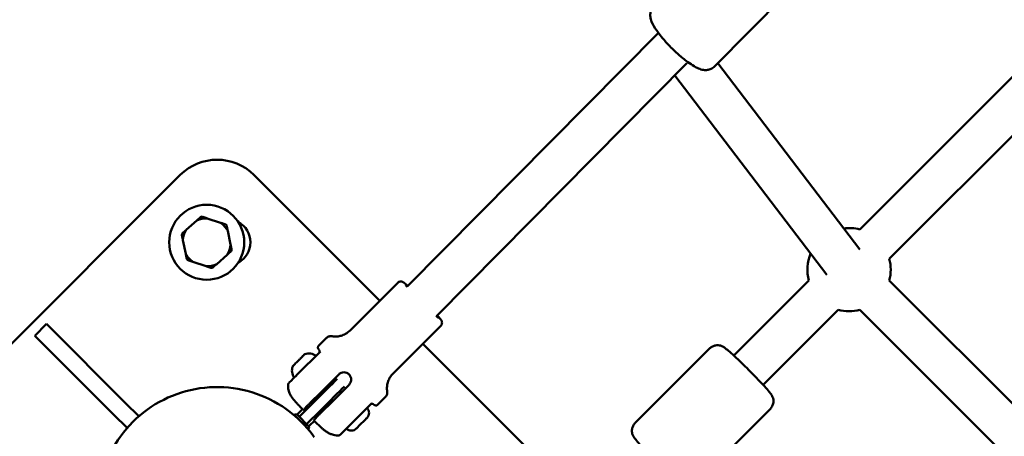
# Model space of a CAD drawing. Units: millimetres. Extents: x -2672 to 26384, y 0 to 36165.
# Drawn here: x 9720 to 10193, y 27402 to 27602 of the extents above; entities that cross this region are included whole.
import ezdxf

# ---------------------------------------------------------------- set-up
doc = ezdxf.new("R2010")
doc.units = ezdxf.units.MM
doc.layers.add('MD_Visible', color=7, linetype='Continuous', lineweight=50)
doc.styles.get("Standard").update_dxf_attribs({"font": 'arial.ttf'})
doc.dimstyles.new('asd', dxfattribs={"dimtxt": 300, "dimasz": 100, "dimexe": 1.25, "dimexo": 0.625, "dimgap": 80, "dimtad": 1, "dimdec": 0, "dimlfac": 0.1, "dimrnd": 5, "dimtxsty": 'Standard', "dimcen": 0, "dimse1": 1, "dimse2": 1, "dimclre": 6, "dimadec": 0, "dimazin": 0, "dimtfac": 1, "dimtdec": 0, "dimtix": 1, "dimtmove": 2, "dimatfit": 3, "dimfxl": 1, "dimarcsym": 0})

# ---------------------------------------------------------------- blocks, each defined once
blk = doc.blocks.new('CustomObjectsInViewport8_0')
at = {"layer": 'MD_Visible'}
for p, q in [((4019.32, 4828.02), (3984.19, 4792.53)), ((3836.62, 4686.82), (3957.26, 4808.68)), ((3850.75, 4672.67), (3970.98, 4794.11)), ((3985.82, 4794.18), (4054.02, 4704.59)), ((4053.97, 4714.28), (4133.79, 4794.11)), ((3965.19, 4788.26), (4038.11, 4692.48)), ((4068.11, 4700.13), (4140.6, 4772.63)), ((3727.79, 4740.44), (3586.37, 4599.02)), ((3823.53, 4680.06), (3763.15, 4740.44)), ((3735.66, 4718.57), (3730.65, 4714.11)), ((3747.11, 4717.51), (3740.75, 4719.62)), ((3751.92, 4707.06), (3750.56, 4713.63)), ((3729.02, 4709.19), (3730.37, 4702.62)), ((3733.82, 4698.74), (3740.19, 4696.62)), ((3745.27, 4697.67), (3750.28, 4702.13)), ((3832.17, 4688.7), (3809.26, 4665.78)), ((3993.44, 4653.75), (4029.49, 4689.8)), ((4068.11, 4689.78), (4134.13, 4623.76)), ((4007.59, 4639.61), (4043.63, 4675.66)), ((4053.97, 4675.64), (4119.98, 4609.63)), ((3657.92, 4663.23), (3663.58, 4668.89)), ((3663.58, 4668.89), (3664.32, 4668.15)), ((3701.55, 4630.92), (3664.32, 4668.15)), ((3852.82, 4668.05), (3829.91, 4645.14)), ((3658.66, 4662.49), (3657.92, 4663.23)), ((3658.66, 4662.49), (3695.9, 4625.26)), ((3797.99, 4662.15), (3794.15, 4658.31)), ((3795.02, 4655.64), (3783.96, 4644.58)), ((3904.57, 4599.02), (3844.18, 4659.41)), ((3982.04, 4657.2), (3946.03, 4621.18)), ((3793.6, 4634.43), (3803.85, 4644.68)), ((3798.55, 4629.48), (3808.8, 4639.73)), ((3826.27, 4633.86), (3822.43, 4630.03)), ((3701.55, 4630.92), (3707.88, 4624.58)), ((3784.89, 4624.3), (3791.54, 4630.95)), ((3795.07, 4627.41), (3788.42, 4620.77)), ((3819.76, 4630.89), (3808.7, 4619.83)), ((4011.03, 4628.21), (3978.56, 4595.73)), ((3702.23, 4618.93), (3695.9, 4625.26)), ((3707.46, 4624.16), (3707.88, 4624.58)), ((3782.6, 4625.19), (3782.52, 4625.11)), ((3782.52, 4625.11), (3783.48, 4624.15)), ((3784, 4625.19), (3789.32, 4619.87)), ((3702.23, 4618.93), (3702.65, 4619.35)), ((3788.26, 4619.37), (3789.24, 4618.4)), ((3789.32, 4618.47), (3789.24, 4618.4))]:
    blk.add_line(p, q, dxfattribs=at)
blk.add_circle((3740.47, 4708.12), 18, dxfattribs=at)
for centre, radius, start, end in [((3745.47, 4722.77), 25, 45, 135), ((3740.47, 4708.12), 11.5, 88.6034, 114.6886), ((3740.47, 4708.12), 12.5, 100.0037, 103.2884), ((3740.47, 4708.12), 11.5, 28.6034, 54.6886), ((3740.47, 4708.12), 12.5, 160.0037, 163.2884), ((3740.47, 4708.12), 11.5, 148.6034, 174.6886), ((3740.47, 4708.12), 12.5, 40.0037, 43.2884), ((3740.47, 4708.12), 11.5, 208.6034, 234.6886), ((3740.47, 4708.12), 11.5, 328.6034, 354.6886), ((3740.47, 4708.12), 12.5, 340.0037, 343.2884), ((3740.47, 4708.12), 12.5, 220.0037, 223.2884), ((3740.47, 4708.12), 11.5, 268.6034, 294.6886), ((3740.47, 4708.12), 12.5, 280.0037, 283.2884)]:
    blk.add_arc(centre, radius, start, end, dxfattribs=at)
at = {"layer": 'MD_Visible', "extrusion": (0, 0, -1)}
for centre, radius, start, end in [((-3750.47, 4708.12), 11, 117.9163, 242.0837), ((-4048.79, 4694.96), 20, 82.7171, 105.1345), ((-4048.79, 4694.96), 20, 344.9984, 22.7171), ((-4048.79, 4694.96), 20, 164.8623, 195), ((-4048.79, 4694.96), 20, 255, 284.9984), ((-3786.83, 4653.35), 0.25, 44.081, 45), ((-3787.7, 4653.87), 0.5, 45, 70.1439), ((-3789.55, 4648.76), 5.93, 70.1439, 125.2834), ((-3787.31, 4646.52), 5.93, 324.7166, 19.8561), ((-3782.2, 4648.36), 0.5, 19.8561, 45), ((-3815.05, 4626.18), 3.35, 135, 225), ((-3783.3, 4624.49), 0.99, 45, 135), ((-3788.62, 4619.17), 0.99, 135, 225), ((-3809.89, 4621.02), 3.35, 225, 315)]:
    blk.add_arc(centre, radius, start, end, dxfattribs=at)
at = {"layer": 'MD_Visible'}
for centre, major_axis, ratio, start_param, end_param in [((3784.6, 4651.47), (2.75, 2.75), 0, 1.780538, 2.478698), ((3784.6, 4651.47), (2.75, 2.75), 0, 1.082422, 1.431502), ((3784.6, 4651.47), (2.75, 2.75), 0, 0.733339, 1.082419), ((3787.4, 4654.27), (0.741, 0.741), 0, 2.26819, 3.146945), ((3784.6, 4651.47), (2.75, 2.75), 0, 0.000463, 0.384305), ((3784.6, 4651.47), (2.75, 2.75), 0, 2.827734, 3.142051), ((3781.8, 4648.67), (0.741, 0.741), 0, 0.557038, 0.953631), ((3791.54, 4630.95), (-14.14, -14.14), 0, 1.570789, 2.523212), ((3796.56, 4632.44), (-7.07, 7.07), 0.034756, 1.213225, 1.318116), ((3796.56, 4632.44), (-7.07, 7.07), 0.034756, 1.823477, 1.928367), ((3792.24, 4622.46), (-3.54, -3.54), 0, 0.666951, 1.528629)]:
    blk.add_ellipse(centre, major_axis=major_axis, ratio=ratio, start_param=start_param, end_param=end_param, dxfattribs=at)
at = {"layer": 'MD_Visible', "extrusion": (0, 0, -1)}
for centre, major_axis, start_param, end_param in [((3784.68, 4651.55), (-0.672, -0.672), 5.463451, 6.019044), ((3786.57, 4653.44), (-0.672, -0.672), 4.583744, 4.603148), ((3786.5, 4653.37), (-0.672, -0.672), 3.369052, 4.014992), ((3782.62, 4649.49), (-0.672, -0.672), 5.329553, 5.975492), ((3795.07, 4627.41), (14.14, 14.14), 0.618381, 1.570803), ((3786.59, 4628.12), (3.54, 3.54), 1.612964, 2.474641), ((3814.84, 4621.23), (-2.58, -2.58), -0.000128, 3.141465)]:
    blk.add_ellipse(centre, major_axis=major_axis, ratio=0, start_param=start_param, end_param=end_param, dxfattribs=at)
at = {"layer": 'MD_Visible'}
for points, knots in [([(3984.19, 4792.53), (3983.71, 4792.04), (3983.13, 4791.65), (3981.95, 4791.1), (3981.34, 4790.95), (3980.09, 4790.78), (3979.49, 4790.82), (3978.02, 4791.03), (3977.28, 4791.28), (3974.6, 4792.4), (3972.75, 4793.63), (3969.27, 4796.27), (3967.82, 4797.49), (3965, 4800.06), (3963.63, 4801.39), (3961.05, 4804.08), (3959.84, 4805.45), (3957.62, 4808.16), (3956.63, 4809.49), (3954.84, 4812.26), (3954.09, 4813.56), (3953.48, 4815.91), (3953.35, 4816.6), (3953.42, 4818.24), (3953.59, 4819.16), (3954.35, 4820.55), (3954.67, 4820.99), (3955.05, 4821.38)], [0.61092, 0.61092, 0.61092, 0.61092, 0.684923, 0.684923, 0.76719, 0.76719, 0.877331, 0.877331, 1.074324, 1.074324, 1.611723, 1.611723, 1.973494, 1.973494, 2.315631, 2.315631, 2.656496, 2.656496, 3.009966, 3.009966, 3.423909, 3.423909, 3.570341, 3.570341, 3.694255, 3.694255, 3.752512, 3.752512, 3.752512, 3.752512]), ([(3832.17, 4688.7), (3832.33, 4688.85), (3832.51, 4688.98), (3832.88, 4689.17), (3833.07, 4689.22), (3833.44, 4689.29), (3833.61, 4689.29), (3833.92, 4689.27), (3834.04, 4689.24), (3834.27, 4689.18), (3834.36, 4689.15), (3834.54, 4689.07), (3834.62, 4689.03), (3834.85, 4688.89), (3834.95, 4688.82), (3835.42, 4688.48), (3835.81, 4688.14), (3836.52, 4687.51), (3836.72, 4687.33), (3836.93, 4687.14)], [4.712389, 4.712389, 4.712389, 4.712389, 4.72377, 4.72377, 4.7362917, 4.7362917, 4.7522049, 4.7522049, 4.7727749, 4.7727749, 4.7985612, 4.7985612, 4.8384262, 4.8384262, 4.9372949, 4.9372949, 5.2514542, 5.2514542, 5.36108, 5.36108, 5.36108, 5.36108]), ([(3836.64, 4686.8), (3836.36, 4687.11), (3836.16, 4687.35), (3836.02, 4687.54), (3836, 4687.57), (3836, 4687.57)], [4.2347155, 4.2347155, 4.2347155, 4.2347155, 4.478272, 4.478272, 4.5712791, 4.5712791, 4.5712791, 4.5712791]), ([(3851.7, 4671.88), (3851.7, 4671.88), (3851.68, 4671.89), (3851.57, 4671.97), (3851.4, 4672.1), (3851.05, 4672.4), (3850.87, 4672.55), (3850.68, 4672.73)], [1.7119062, 1.7119062, 1.7119062, 1.7119062, 1.7777818, 1.7777818, 1.9718595, 1.9718595, 2.1084215, 2.1084215, 2.1084215, 2.1084215]), ([(3851.08, 4673), (3851.15, 4672.92), (3851.22, 4672.85), (3851.87, 4672.14), (3852.31, 4671.63), (3852.78, 4671.05), (3852.9, 4670.9), (3853.1, 4670.58), (3853.17, 4670.48), (3853.31, 4670.11), (3853.37, 4669.97), (3853.42, 4669.55), (3853.43, 4669.33), (3853.32, 4668.84), (3853.23, 4668.59), (3853, 4668.24), (3852.91, 4668.14), (3852.82, 4668.05)], [7.1720919, 7.1720919, 7.1720919, 7.1720919, 7.2110462, 7.2110462, 7.5447645, 7.5447645, 7.6993731, 7.6993731, 7.7766774, 7.7766774, 7.8102472, 7.8102472, 7.8317391, 7.8317391, 7.8471275, 7.8471275, 7.8539816, 7.8539816, 7.8539816, 7.8539816]), ([(3809.26, 4665.78), (3808.61, 4665.13), (3807.86, 4664.57), (3806.37, 4663.73), (3805.63, 4663.44), (3804.27, 4663.05), (3803.66, 4662.95), (3802.57, 4662.86), (3802.11, 4662.86), (3801.29, 4662.9), (3800.93, 4662.94), (3800.63, 4662.99)], [4.71238898, 4.71238898, 4.71238898, 4.71238898, 4.72204509, 4.72204509, 4.7317012, 4.7317012, 4.74135731, 4.74135731, 4.75101343, 4.75101343, 4.76066954, 4.76066954, 4.76066954, 4.76066954]), ([(3800.63, 4662.99), (3800.53, 4663.01), (3800.42, 4663.02), (3800.17, 4663.04), (3800.02, 4663.04), (3799.69, 4663.01), (3799.5, 4662.98), (3799.09, 4662.86), (3798.86, 4662.77), (3798.41, 4662.51), (3798.18, 4662.35), (3797.99, 4662.15)], [1.52251577, 1.52251577, 1.52251577, 1.52251577, 1.53217188, 1.53217188, 1.54182799, 1.54182799, 1.5514841, 1.5514841, 1.56114022, 1.56114022, 1.57079633, 1.57079633, 1.57079633, 1.57079633]), ([(3794.15, 4658.31), (3794.06, 4658.22), (3793.99, 4658.11), (3793.89, 4657.89), (3793.87, 4657.79), (3793.84, 4657.59), (3793.85, 4657.5), (3793.87, 4657.33), (3793.89, 4657.26), (3793.96, 4657.08), (3794, 4657.01), (3794.08, 4656.86), (3794.13, 4656.79), (3794.22, 4656.65), (3794.27, 4656.58), (3794.37, 4656.45), (3794.42, 4656.39), (3794.46, 4656.33)], [1.5707963, 1.5707963, 1.5707963, 1.5707963, 1.5840318, 1.5840318, 1.5985388, 1.5985388, 1.6164325, 1.6164325, 1.6431737, 1.6431737, 1.6991761, 1.6991761, 1.7551785, 1.7551785, 1.8111809, 1.8111809, 1.8508083, 1.8508083, 1.8508083, 1.8508083]), ([(3794.38, 4655.01), (3794.44, 4655.07), (3794.49, 4655.13), (3794.59, 4655.29), (3794.63, 4655.4), (3794.68, 4655.61), (3794.68, 4655.73), (3794.66, 4655.95), (3794.62, 4656.06), (3794.54, 4656.22), (3794.51, 4656.28), (3794.46, 4656.33)], [0, 0, 0, 0, 0.023557, 0.023557, 0.0569549, 0.0569549, 0.0903501, 0.0903501, 0.1237352, 0.1237352, 0.1444465, 0.1444465, 0.1444465, 0.1444465]), ([(3982.04, 4657.2), (3982.43, 4657.58), (3982.88, 4657.9), (3983.8, 4658.37), (3984.27, 4658.51), (3985.2, 4658.69), (3985.62, 4658.69), (3986.43, 4658.63), (3986.76, 4658.56), (3987.36, 4658.39), (3987.59, 4658.3), (3988.05, 4658.09), (3988.25, 4657.98), (3988.82, 4657.65), (3989.09, 4657.45), (3990.02, 4656.76), (3990.69, 4656.2), (3992.41, 4654.7), (3993.49, 4653.71), (3995.77, 4651.57), (3996.96, 4650.44), (3999.37, 4648.08), (4000.6, 4646.86), (4002.99, 4644.44), (4004.16, 4643.24), (4006.33, 4640.97), (4007.33, 4639.9), (4009.09, 4637.95), (4009.84, 4637.09), (4010.83, 4635.87), (4011.16, 4635.46), (4011.67, 4634.67), (4011.86, 4634.41), (4012.23, 4633.49), (4012.37, 4633.14), (4012.52, 4632.06), (4012.57, 4631.48), (4012.27, 4630.15), (4012.04, 4629.53), (4011.46, 4628.68), (4011.26, 4628.43), (4011.03, 4628.21)], [3.141591, 3.141591, 3.141591, 3.141591, 3.15853, 3.15853, 3.177179, 3.177179, 3.201227, 3.201227, 3.23414, 3.23414, 3.276029, 3.276029, 3.337418, 3.337418, 3.483512, 3.483512, 3.797671, 3.797671, 4.158891, 4.158891, 4.490118, 4.490118, 4.816199, 4.816199, 5.141725, 5.141725, 5.470144, 5.470144, 5.811326, 5.811326, 6.037231, 6.037231, 6.160208, 6.160208, 6.214322, 6.214322, 6.250031, 6.250031, 6.273215, 6.273215, 6.283184, 6.283184, 6.283184, 6.283184]), ([(3784.03, 4650.9), (3784.03, 4650.9), (3784.03, 4650.9), (3784.11, 4650.98), (3784.2, 4651.06), (3784.36, 4651.21), (3784.44, 4651.28), (3784.58, 4651.43), (3784.66, 4651.5), (3784.81, 4651.67), (3784.9, 4651.77), (3784.98, 4651.85), (3784.98, 4651.85), (3784.98, 4651.85)], [-0.0006567, -0.0006567, -0.0006567, -0.0006567, 0, 0, 0.0394171, 0.0394171, 0.0702393, 0.0702393, 0.1010616, 0.1010616, 0.1404787, 0.1404787, 0.1411354, 0.1411354, 0.1411354, 0.1411354]), ([(3784.61, 4651.46), (3784.57, 4651.42), (3784.53, 4651.38), (3784.39, 4651.25), (3784.3, 4651.17), (3784.22, 4651.09), (3784.22, 4651.09), (3784.21, 4651.08)], [0.08418027, 0.08418027, 0.08418027, 0.08418027, 0.10106157, 0.10106157, 0.14047867, 0.14047867, 0.14113537, 0.14113537, 0.14113537, 0.14113537]), ([(3786.64, 4653.51), (3786.64, 4653.51), (3786.65, 4653.52), (3786.73, 4653.6), (3786.81, 4653.67), (3786.94, 4653.78), (3786.98, 4653.83), (3787.06, 4653.91), (3787.09, 4653.94), (3787.14, 4654), (3787.15, 4654.02), (3787.15, 4654.02), (3787.15, 4654.02), (3787.15, 4654.02)], [-0.0006567, -0.0006567, -0.0006567, -0.0006567, 0, 0, 0.0394171, 0.0394171, 0.0702393, 0.0702393, 0.1010616, 0.1010616, 0.1404787, 0.1404787, 0.1411354, 0.1411354, 0.1411354, 0.1411354]), ([(3781.98, 4648.85), (3781.98, 4648.85), (3781.98, 4648.85), (3781.98, 4648.85), (3781.99, 4648.85), (3782.04, 4648.89), (3782.06, 4648.91), (3782.13, 4648.98), (3782.17, 4649.02), (3782.28, 4649.14), (3782.35, 4649.22), (3782.43, 4649.3), (3782.43, 4649.3), (3782.43, 4649.3)], [-0.0006567, -0.0006567, -0.0006567, -0.0006567, 0, 0, 0.0394171, 0.0394171, 0.0702393, 0.0702393, 0.1010616, 0.1010616, 0.1404787, 0.1404787, 0.1411354, 0.1411354, 0.1411354, 0.1411354]), ([(3783.96, 4644.58), (3782.93, 4643.55), (3781.97, 4642.59), (3780.55, 4641.18), (3780.14, 4640.76), (3779.83, 4640.46), (3779.78, 4640.41), (3779.78, 4640.41)], [0, 0, 0, 0, 0.175, 0.175, 0.375, 0.375, 0.4777391, 0.4777391, 0.4777391, 0.4777391]), ([(3803.85, 4644.68), (3804.16, 4644.99), (3804.55, 4645.26), (3805.41, 4645.61), (3805.88, 4645.7), (3806.76, 4645.69), (3807.22, 4645.61), (3808.08, 4645.25), (3808.48, 4644.98), (3809.1, 4644.36), (3809.37, 4643.96), (3809.73, 4643.1), (3809.82, 4642.63), (3809.82, 4641.76), (3809.73, 4641.29), (3809.38, 4640.43), (3809.11, 4640.04), (3808.8, 4639.73)], [-2.114131, -2.114131, -2.114131, -2.114131, -1.981996, -1.981996, -1.849861, -1.849861, -1.71773, -1.71773, -1.585598, -1.585598, -1.453467, -1.453467, -1.321336, -1.321336, -1.189201, -1.189201, -1.057066, -1.057066, -1.057066, -1.057066]), ([(3827.12, 4636.5), (3827.07, 4636.81), (3827.02, 4637.16), (3826.98, 4637.98), (3826.98, 4638.45), (3827.08, 4639.53), (3827.18, 4640.15), (3827.56, 4641.5), (3827.85, 4642.25), (3828.7, 4643.74), (3829.25, 4644.48), (3829.91, 4645.14)], [1.52251577, 1.52251577, 1.52251577, 1.52251577, 1.53217188, 1.53217188, 1.54182799, 1.54182799, 1.5514841, 1.5514841, 1.56114022, 1.56114022, 1.57079633, 1.57079633, 1.57079633, 1.57079633]), ([(3698.82, 4548.15), (3695.24, 4553.18), (3692.46, 4558.86), (3688.91, 4570.59), (3688.08, 4576.76), (3688.4, 4588.92), (3689.55, 4595.04), (3693.67, 4606.48), (3696.7, 4611.94), (3704.21, 4621.5), (3708.8, 4625.73), (3718.94, 4632.44), (3724.62, 4635.01), (3736.36, 4638.19), (3742.56, 4638.84), (3754.7, 4638.17), (3760.79, 4636.84), (3772.11, 4632.38), (3777.47, 4629.2), (3785.9, 4622.17), (3789.28, 4618.52), (3792.12, 4614.53)], [0, 0, 0, 0, 1.850471, 1.850471, 3.674018, 3.674018, 5.497642, 5.497642, 7.322498, 7.322498, 9.146514, 9.146514, 10.970297, 10.970297, 12.79528, 12.79528, 14.61896, 14.61896, 16.443143, 16.443143, 17.911257, 17.911257, 17.911257, 17.911257]), ([(3779.49, 4639.72), (3779.46, 4638.66), (3779.59, 4637.91), (3779.94, 4636.34), (3780.18, 4635.8), (3780.65, 4634.74), (3780.86, 4634.41), (3781.22, 4633.83), (3781.36, 4633.63), (3781.68, 4633.17), (3781.84, 4632.98), (3782.32, 4632.38), (3782.62, 4632.04), (3783.31, 4631.27), (3783.69, 4630.85), (3784.54, 4629.94), (3785.01, 4629.45), (3785.91, 4628.51), (3786.34, 4628.07), (3786.78, 4627.61)], [1.604014, 1.604014, 1.604014, 1.604014, 1.62516, 1.62516, 1.661402, 1.661402, 1.717045, 1.717045, 1.781489, 1.781489, 1.887211, 1.887211, 2.125867, 2.125867, 2.364523, 2.364523, 2.603178, 2.603178, 2.797292, 2.797292, 2.797292, 2.797292]), ([(3779.49, 4639.72), (3779.49, 4639.83), (3779.51, 4639.94), (3779.58, 4640.14), (3779.64, 4640.24), (3779.73, 4640.35), (3779.75, 4640.38), (3779.78, 4640.41)], [0, 0, 0, 0, 0.03204025, 0.03204025, 0.06461671, 0.06461671, 0.07599632, 0.07599632, 0.07599632, 0.07599632]), ([(3826.27, 4633.86), (3826.47, 4634.06), (3826.64, 4634.29), (3826.89, 4634.74), (3826.98, 4634.97), (3827.1, 4635.38), (3827.13, 4635.57), (3827.16, 4635.9), (3827.16, 4636.04), (3827.15, 4636.3), (3827.13, 4636.41), (3827.12, 4636.5)], [4.71238898, 4.71238898, 4.71238898, 4.71238898, 4.72204509, 4.72204509, 4.7317012, 4.7317012, 4.74135731, 4.74135731, 4.75101343, 4.75101343, 4.76066954, 4.76066954, 4.76066954, 4.76066954]), ([(3786.78, 4627.61), (3786.78, 4627.61), (3786.81, 4627.64), (3786.95, 4627.78), (3787.09, 4627.91), (3787.4, 4628.23), (3787.61, 4628.43), (3788.11, 4628.94), (3788.41, 4629.23), (3789, 4629.83), (3789.36, 4630.19), (3790.13, 4630.96), (3790.54, 4631.37), (3791.33, 4632.16), (3791.78, 4632.61), (3792.7, 4633.53), (3793.17, 4634), (3793.6, 4634.43)], [0.957315, 0.957315, 0.957315, 0.957315, 1.115489, 1.115489, 1.312326, 1.312326, 1.500578, 1.500578, 1.68883, 1.68883, 1.873836, 1.873836, 2.058842, 2.058842, 2.242404, 2.242404, 2.425966, 2.425966, 2.425966, 2.425966]), ([(3791.73, 4622.66), (3791.73, 4622.66), (3791.76, 4622.69), (3791.9, 4622.83), (3792.03, 4622.96), (3792.34, 4623.27), (3792.54, 4623.47), (3793.04, 4623.97), (3793.33, 4624.26), (3793.92, 4624.85), (3794.28, 4625.21), (3795.05, 4625.98), (3795.47, 4626.4), (3796.27, 4627.19), (3796.72, 4627.64), (3797.64, 4628.57), (3798.12, 4629.04), (3798.55, 4629.48)], [0.957309, 0.957309, 0.957309, 0.957309, 1.113939, 1.113939, 1.309226, 1.309226, 1.496012, 1.496012, 1.682798, 1.682798, 1.869331, 1.869331, 2.055863, 2.055863, 2.240915, 2.240915, 2.425966, 2.425966, 2.425966, 2.425966]), ([(3820.46, 4630.34), (3820.39, 4630.4), (3820.3, 4630.44), (3820.13, 4630.52), (3820.03, 4630.54), (3819.82, 4630.56), (3819.72, 4630.55), (3819.52, 4630.51), (3819.42, 4630.47), (3819.26, 4630.37), (3819.19, 4630.32), (3819.13, 4630.26)], [0, 0, 0, 0, 0.0274636, 0.0274636, 0.0575493, 0.0575493, 0.0883722, 0.0883722, 0.1195301, 0.1195301, 0.1444931, 0.1444931, 0.1444931, 0.1444931]), ([(3820.46, 4630.34), (3820.54, 4630.27), (3820.62, 4630.21), (3820.77, 4630.11), (3820.84, 4630.06), (3820.98, 4629.96), (3821.05, 4629.92), (3821.2, 4629.84), (3821.28, 4629.79), (3821.51, 4629.74), (3821.57, 4629.73), (3821.76, 4629.72), (3821.9, 4629.73), (3822.18, 4629.83), (3822.31, 4629.91), (3822.42, 4630.01), (3822.43, 4630.02), (3822.43, 4630.03)], [4.4323793, 4.4323793, 4.4323793, 4.4323793, 4.4883813, 4.4883813, 4.5443832, 4.5443832, 4.6003851, 4.6003851, 4.656387, 4.656387, 4.6745527, 4.6745527, 4.6964762, 4.6964762, 4.7114785, 4.7114785, 4.712389, 4.712389, 4.712389, 4.712389]), ([(3791.73, 4622.66), (3792.29, 4622.12), (3792.83, 4621.6), (3793.85, 4620.62), (3794.33, 4620.17), (3795.21, 4619.35), (3795.61, 4618.99), (3796.37, 4618.32), (3796.7, 4618.03), (3797.38, 4617.5), (3797.61, 4617.32), (3798.34, 4616.84), (3798.68, 4616.62), (3799.79, 4616.11), (3800.18, 4615.95), (3801.43, 4615.58), (3802.31, 4615.33), (3803.85, 4615.37)], [3.485893, 3.485893, 3.485893, 3.485893, 3.724551, 3.724551, 3.96321, 3.96321, 4.201868, 4.201868, 4.440527, 4.440527, 4.550897, 4.550897, 4.620828, 4.620828, 4.648751, 4.648751, 4.679178, 4.679178, 4.679178, 4.679178]), ([(3808.7, 4619.83), (3807.67, 4618.8), (3806.71, 4617.84), (3805.3, 4616.43), (3804.89, 4616.02), (3804.58, 4615.71), (3804.53, 4615.66), (3804.53, 4615.66)], [0, 0, 0, 0, 0.175, 0.175, 0.375, 0.375, 0.4777391, 0.4777391, 0.4777391, 0.4777391]), ([(3946.03, 4621.18), (3945.64, 4620.8), (3945.33, 4620.35), (3944.86, 4619.42), (3944.72, 4618.96), (3944.54, 4618.03), (3944.54, 4617.61), (3944.59, 4616.79), (3944.67, 4616.46), (3944.84, 4615.87), (3944.93, 4615.64), (3945.14, 4615.17), (3945.24, 4614.98), (3945.58, 4614.41), (3945.78, 4614.13), (3946.47, 4613.2), (3947.02, 4612.54), (3948.24, 4611.14), (3948.83, 4610.49), (3949.48, 4609.78)], [3.1415941, 3.1415941, 3.1415941, 3.1415941, 3.1585327, 3.1585327, 3.1771821, 3.1771821, 3.2012297, 3.2012297, 3.2341433, 3.2341433, 3.2760316, 3.2760316, 3.3374212, 3.3374212, 3.4835151, 3.4835151, 3.7976744, 3.7976744, 4.0289757, 4.0289757, 4.0289757, 4.0289757]), ([(3804.53, 4615.66), (3804.52, 4615.65), (3804.52, 4615.65), (3804.41, 4615.54), (3804.27, 4615.46), (3804.03, 4615.38), (3803.94, 4615.37), (3803.84, 4615.36)], [0, 0, 0, 0, 0.00190184, 0.00190184, 0.04765211, 0.04765211, 0.07578346, 0.07578346, 0.07578346, 0.07578346])]:
    blk.add_open_spline(points, degree=3, knots=knots, dxfattribs=at)
for points in [[(3737.59, 4720.29), (3736.59, 4719.39), (3735.66, 4718.57)], [(3740.75, 4719.62), (3739.57, 4720.01), (3738.3, 4720.43)], [(3749.57, 4716.69), (3748.29, 4717.12), (3747.11, 4717.51)], [(3730.65, 4714.11), (3729.73, 4713.29), (3728.72, 4712.4)], [(3750.56, 4713.63), (3750.31, 4714.84), (3750.04, 4716.16)], [(3728.5, 4711.72), (3728.77, 4710.4), (3729.02, 4709.19)], [(3730.37, 4702.62), (3730.62, 4701.4), (3730.89, 4700.09)], [(3750.28, 4702.13), (3751.21, 4702.95), (3752.21, 4703.85)], [(3752.44, 4704.53), (3752.17, 4705.84), (3751.92, 4707.06)], [(3731.37, 4699.55), (3732.65, 4699.13), (3733.82, 4698.74)], [(3740.19, 4696.62), (3741.36, 4696.23), (3742.64, 4695.81)], [(3743.34, 4695.96), (3744.35, 4696.85), (3745.27, 4697.67)]]:
    blk.add_rational_spline(points, [1, 1.00584268961, 1], degree=2, dxfattribs=at)
for points in [[(3794.46, 4656.33), (3794.46, 4656.33), (3794.46, 4656.33), (3794.46, 4656.33)], [(3779.49, 4639.72), (3779.49, 4639.72), (3779.49, 4639.72), (3779.49, 4639.72)], [(3820.46, 4630.34), (3820.46, 4630.34), (3820.46, 4630.34), (3820.46, 4630.34)], [(3803.84, 4615.36), (3803.84, 4615.36), (3803.84, 4615.36), (3803.84, 4615.36)]]:
    blk.add_open_spline(points, degree=3, dxfattribs=at)
blk = doc.blocks.new('*D7')
at = {"color": 0, "lineweight": -2, "transparency": 16777216}
blk.add_line((5620.22, 35189.5), (5620.22, 23033.63), dxfattribs=at)
at = {"color": 0, "transparency": 16777216}
for points in [[(5603.56, 35189.5), (5636.89, 35189.5), (5620.22, 35289.5)], [(5603.56, 23033.63), (5636.89, 23033.63), (5620.22, 22933.63)]]:
    blk.add_solid(points, dxfattribs=at)
at = {"layer": 'Defpoints', "color": 0, "transparency": 16777216}
for p in [(10451.16, 35289.5), (5620.22, 22933.63), (10459.25, 22933.63)]:
    blk.add_point(p, dxfattribs=at)
at = {"color": 0, "transparency": 16777216, "insert": (5386.95, 29111.56), "char_height": 300, "attachment_point": 5, "rotation": 90}
blk.add_mtext('1235', dxfattribs=at)

msp = doc.modelspace()

# ---------------------------------------------------------------- block references
at = {"layer": 'MD_Visible'}
msp.add_blockref('CustomObjectsInViewport8_0', (6069.43, 22786.82), dxfattribs=at)

# ---------------------------------------------------------------- dimensions: what is measured, and where the dimension line sits
dim = msp.add_linear_dim(base=(5620.22, 22933.63), p1=(10451.16, 35289.5), p2=(10459.25, 22933.63), angle=90, dimstyle='asd')
dim.commit()
dim.dimension.update_dxf_attribs({"geometry": '*D7', "text_midpoint": (5386.95, 29111.56)})

doc.saveas('drawing.dxf')
